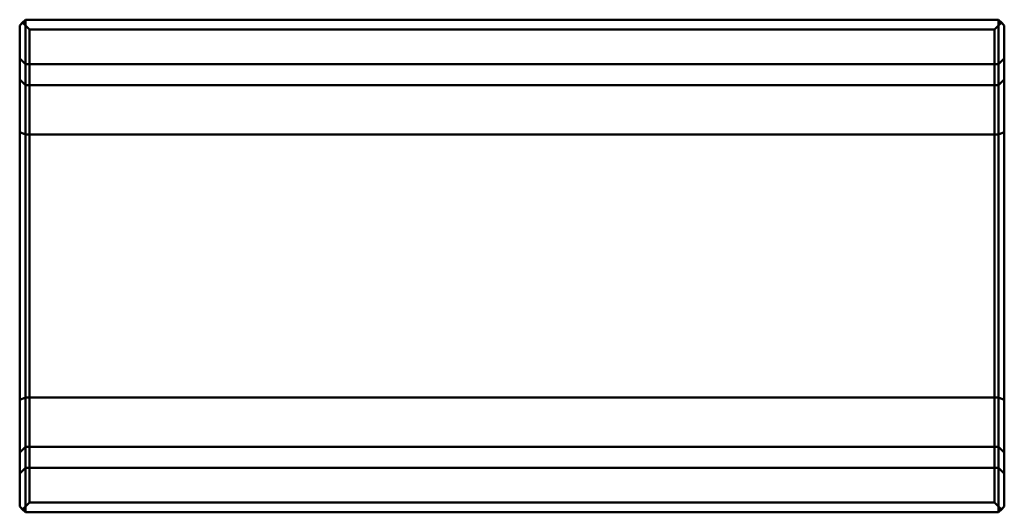
# Model space of a CAD drawing. Units: metres. Extents: x 0 to 1000, y 0 to 500.
import ezdxf

# ---------------------------------------------------------------- set-up
doc = ezdxf.new("R2010")
doc.units = ezdxf.units.M
doc.linetypes.add('AUSGEZOGEN', pattern=[0])
doc.layers.add('Fertigelement', color=7, linetype='AUSGEZOGEN', lineweight=50)

# ---------------------------------------------------------------- blocks, each defined once
blk = doc.blocks.new('COMPLEXOBJECT_0')
at = {"layer": 'Fertigelement', "color": 7, "linetype": 'AUSGEZOGEN', "lineweight": 50, "transparency": 33554687}
for p, q in [((0, 494), (6, 500)), ((6, 500), (3, 497)), ((6, 500), (994, 500)), ((994, 500), (6, 500)), ((6, 500), (6, 500)), ((6, 455), (6, 500)), ((997, 497), (994, 500)), ((994, 500), (994, 500)), ((994, 500), (994, 455)), ((994, 500), (1000, 494)), ((3, 497), (0, 494)), ((0, 6), (0, 494)), ((0, 494), (0, 494)), ((0, 494), (0, 460.6)), ((3, 497), (10, 490)), ((990, 490), (10, 490)), ((10, 490), (10, 10)), ((990, 490), (997, 497)), ((990, 10), (990, 490)), ((1000, 494), (997, 497)), ((1000, 494), (1000, 6)), ((1000, 460.6), (1000, 494)), ((1000, 494), (1000, 494)), ((0, 460.6), (0, 439.2)), ((6, 455), (0, 460.6)), ((1000, 460.6), (994, 455)), ((1000, 439.2), (1000, 460.6)), ((6, 433.4), (6, 455)), ((6, 455), (994, 455)), ((994, 455), (994, 433.4)), ((0, 439.2), (0, 385.9)), ((6, 433.4), (0, 439.2)), ((994, 433.4), (6, 433.4)), ((6, 383.5), (6, 433.4)), ((1000, 439.2), (994, 433.4)), ((994, 433.4), (994, 383.5)), ((1000, 385.9), (1000, 439.2)), ((0, 385.9), (0, 114.1)), ((6, 383.5), (0, 385.9)), ((6, 116.5), (6, 383.5)), ((6, 383.5), (994, 383.5)), ((1000, 385.9), (994, 383.5)), ((994, 383.5), (994, 116.5)), ((1000, 114.1), (1000, 385.9)), ((6, 116.5), (0, 114.1)), ((0, 114.1), (0, 60.8)), ((994, 116.5), (6, 116.5)), ((6, 66.6), (6, 116.5)), ((994, 116.5), (994, 66.6)), ((1000, 114.1), (994, 116.5)), ((1000, 60.8), (1000, 114.1)), ((6, 66.6), (0, 60.8)), ((0, 60.8), (0, 39.4)), ((6, 45), (6, 66.6)), ((6, 66.6), (994, 66.6)), ((994, 66.6), (994, 45)), ((1000, 60.8), (994, 66.6)), ((1000, 39.4), (1000, 60.8)), ((6, 45), (0, 39.4)), ((994, 45), (6, 45)), ((6, 0), (6, 45)), ((994, 45), (994, 0)), ((1000, 39.4), (994, 45)), ((0, 39.4), (0, 6)), ((1000, 6), (1000, 39.4)), ((3, 3), (10, 10)), ((10, 10), (990, 10)), ((990, 10), (997, 3)), ((0, 6), (3, 3)), ((0, 6), (0, 6)), ((6, 0), (0, 6)), ((3, 3), (6, 0)), ((994, 0), (6, 0)), ((6, 0), (994, 0)), ((6, 0), (6, 0)), ((1000, 6), (994, 0)), ((994, 0), (997, 3)), ((994, 0), (994, 0)), ((997, 3), (1000, 6)), ((1000, 6), (1000, 6))]:
    blk.add_line(p, q, dxfattribs=at)

msp = doc.modelspace()

# ---------------------------------------------------------------- block references
at = {"color": 7, "linetype": 'AUSGEZOGEN', "lineweight": 13, "transparency": 33554687}
msp.add_blockref('COMPLEXOBJECT_0', (0, 0), dxfattribs=at)

doc.saveas('drawing.dxf')
